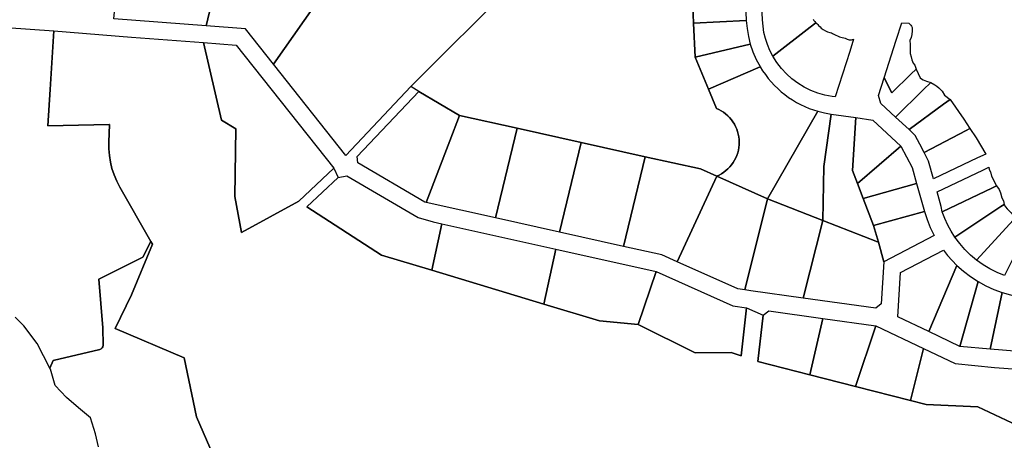
# Model space of a CAD drawing. Units: inches. Extents: x 376000 to 385973, y 5482524 to 5490456.
# Drawn here: x 382001 to 383139, y 5487338 to 5487824 of the extents above; entities that cross this region are included whole.
import ezdxf

# ---------------------------------------------------------------- set-up
doc = ezdxf.new("R2010")
doc.units = ezdxf.units.IN
doc.header["$MEASUREMENT"] = 0
doc.layers.add('HO_CAD', color=7, linetype='Continuous', true_color=0x57bd11)

msp = doc.modelspace()

# ---------------------------------------------------------------- linework, layer by layer
at = {"layer": 'HO_CAD'}
for points in [[(382142.5, 5488168.8), (382288.4, 5488157.8), (382295.6, 5488152.1), (382216, 5487817.3), (382109.3, 5487825.5)], [(382261.5, 5487813.7), (382216, 5487817.3), (382295.6, 5488152.1), (382302.6, 5488144.8), (382448.6, 5487993.4), (382293.8, 5487772.8)], [(382448.6, 5487993.4), (382564.3, 5487872.8), (382571.2, 5487865.5), (382452.6, 5487746.9), (382377.5, 5487667.2), (382293.8, 5487772.8)], [(382778.3, 5487851), (382839.2, 5487853.7), (382840.6, 5487823.3), (382779.7, 5487820.5)], [(382840.6, 5487823.3), (382841.4, 5487814.1), (382843, 5487805), (382845.2, 5487796), (382781.5, 5487780.9), (382779.7, 5487820.5)], [(382946.7, 5487805.5), (382948.3, 5487804.5), (382950, 5487804.3), (382954.8, 5487803), (382957.1, 5487801.8), (382959.6, 5487801.2), (382962.1, 5487801.1), (382964.6, 5487801.7), (382960.1, 5487787.6), (382943.4, 5487735), (382940, 5487735.5), (382931.5, 5487737.1), (382923.2, 5487739.4), (382915.2, 5487742.5), (382907.5, 5487746.4), (382900.2, 5487750.9), (382893.3, 5487756), (382886.9, 5487761.8), (382881.1, 5487768.1), (382875.9, 5487775), (382871.3, 5487782.3), (382914.5, 5487815.9), (382921, 5487820.9), (382922, 5487819.8), (382923.1, 5487818.7), (382924.2, 5487817.5), (382925.8, 5487816.3), (382927.1, 5487814.7), (382929.5, 5487813.1), (382932, 5487811.6), (382934.6, 5487810.4), (382937.3, 5487809.5), (382938.9, 5487809.1), (382940.4, 5487808.5), (382941.8, 5487807.7), (382943.2, 5487806.8)], [(383030.8, 5487761.2), (383008.9, 5487739.8), (383000.1, 5487757.1), (383013.9, 5487800.5), (383020.3, 5487820.6), (383028.3, 5487820.3), (383029.6, 5487819.3), (383030.7, 5487818.1), (383031.6, 5487816.8), (383032.3, 5487815.4), (383032.5, 5487811.3), (383032, 5487807.2), (383031.2, 5487803.6), (383029.8, 5487800.2), (383029.9, 5487795.6), (383030.1, 5487789.3), (383029.9, 5487785.2), (383031.1, 5487781.5), (383032.1, 5487777.8), (383033.4, 5487774.2), (383035.6, 5487771.6), (383036.8, 5487767.1)], [(382249.1, 5487620), (382250.4, 5487698.2), (382233.7, 5487708.1), (382213, 5487797.9), (382250.9, 5487795), (382363.6, 5487652.5), (382323.3, 5487614.5), (382257.1, 5487578.3)], [(382856.5, 5487770.1), (382856.7, 5487769.8), (382796.8, 5487744.1), (382781.5, 5487780.9), (382845.2, 5487796), (382848.2, 5487787.1), (382852, 5487778.4)], [(382865, 5487617.1), (382806.4, 5487643.3), (382809.3, 5487644.6), (382812, 5487646.2), (382814.6, 5487647.9), (382817.1, 5487649.8), (382819.4, 5487651.9), (382821.6, 5487654.1), (382823.6, 5487656.5), (382825.4, 5487659.1), (382827, 5487661.7), (382828.4, 5487664.5), (382829.6, 5487667.4), (382830.6, 5487670.3), (382831.4, 5487673.4), (382832, 5487676.4), (382832.3, 5487679.5), (382832.4, 5487682.7), (382832.3, 5487685.8), (382831.9, 5487688.9), (382831.3, 5487692), (382830.5, 5487695), (382829.5, 5487697.9), (382828.2, 5487700.8), (382826.8, 5487703.6), (382825.1, 5487706.2), (382823.3, 5487708.7), (382821.3, 5487711.1), (382819.1, 5487713.3), (382816.7, 5487715.4), (382814.2, 5487717.3), (382811.6, 5487719), (382808.9, 5487720.5), (382806, 5487721.8), (382796.8, 5487744.1), (382856.7, 5487769.8), (382859.5, 5487765.2), (382862.6, 5487760.8), (382865.9, 5487756.5), (382869.4, 5487752.4), (382873, 5487748.4), (382876.9, 5487744.7), (382880.9, 5487741.1), (382885.1, 5487737.7), (382889.5, 5487734.5), (382894, 5487731.5), (382898.6, 5487728.7), (382903.4, 5487726.2), (382908.2, 5487723.9), (382913.2, 5487721.8), (382918.3, 5487720), (382923.4, 5487718.4)], [(383013.1, 5487711.7), (382996.1, 5487727.6), (382993.5, 5487736.5), (383000.1, 5487757.1), (383008.9, 5487739.8), (383030.8, 5487761.2), (383036.8, 5487767.1), (383041.6, 5487757.1), (383043.2, 5487755.9), (383045, 5487754.8), (383047, 5487754), (383048.9, 5487753.3), (383054, 5487751.8), (383045.2, 5487743.2)], [(382469, 5487613.2), (382391.6, 5487658.6), (382390.6, 5487666.2), (382461.8, 5487741.4), (382508.9, 5487713.7), (382497.7, 5487684.3), (382470.5, 5487612.9)], [(383058.4, 5487749.2), (383060.8, 5487747.6), (383063, 5487745.7), (383065.1, 5487743.7), (383067.1, 5487741.6), (383069.8, 5487737.1), (383076.1, 5487732.1), (383068.7, 5487726.6), (383028.7, 5487697.2), (383013.1, 5487711.7), (383045.2, 5487743.2), (383054, 5487751.8)], [(383099.1, 5487698.5), (383094.7, 5487696.2), (383046.1, 5487670.8), (383041.1, 5487680.5), (383035.8, 5487690.5), (383028.7, 5487697.2), (383068.7, 5487726.6), (383076.1, 5487732.1), (383092, 5487709.2)], [(382930.3, 5487654.7), (382928.9, 5487592), (382865, 5487617.1), (382923.4, 5487718.4), (382931.1, 5487716.5), (382938.8, 5487715.1)], [(382575.6, 5487698.9), (382550.5, 5487595.1), (382470.5, 5487612.9), (382497.7, 5487684.3), (382508.9, 5487713.7)], [(382969.3, 5487634.8), (382975.8, 5487617.7), (382987.8, 5487586.2), (382993.3, 5487566.9), (382992.2, 5487567.3), (382928.9, 5487592), (382930.3, 5487654.7), (382938.8, 5487715.1), (382967.2, 5487711.1), (382963.5, 5487650.1)], [(382986.9, 5487708.3), (383019.4, 5487678), (382969.3, 5487634.8), (382963.5, 5487650.1), (382967.2, 5487711.1)], [(382649.6, 5487682.4), (382624.6, 5487578.6), (382550.5, 5487595.1), (382575.6, 5487698.9)], [(383106.2, 5487687.8), (383117.6, 5487668.9), (383107.9, 5487664.4), (383057.1, 5487640.1), (383051.3, 5487660.9), (383051, 5487661.6), (383046.1, 5487670.8), (383094.7, 5487696.2), (383099.1, 5487698.5)], [(382649.6, 5487682.4), (382723.7, 5487665.9), (382698.7, 5487562.1), (382624.6, 5487578.6)], [(383037.5, 5487634.9), (382975.8, 5487617.7), (382969.3, 5487634.8), (383019.4, 5487678), (383032.4, 5487653.3)], [(382742.8, 5487552.3), (382698.7, 5487562.1), (382723.7, 5487665.9), (382787.5, 5487651.7), (382806.4, 5487643.3), (382760.6, 5487544.3)], [(383114.1, 5487650.4), (383120.8, 5487653.6), (383121.3, 5487651.1), (383122.8, 5487648.4), (383123.9, 5487643.3), (383125.7, 5487640.5), (383126.6, 5487637.8), (383130, 5487632.3), (383125.2, 5487630), (383067.1, 5487602.2), (383066, 5487608.2), (383061.3, 5487625.2)], [(382332.4, 5487607.8), (382368.6, 5487642), (382378.6, 5487643.8), (382461.2, 5487595.4), (382478.6, 5487590.7), (382488.6, 5487588.2), (382477, 5487534.5), (382419, 5487552)], [(382865, 5487617.1), (382838.7, 5487511.9), (382830.8, 5487513), (382760.6, 5487544.3), (382806.4, 5487643.3)], [(383037.5, 5487634.9), (383046.6, 5487602.6), (382987.8, 5487586.2), (382975.8, 5487617.7)], [(383125.2, 5487630), (383130, 5487632.3), (383132.9, 5487627.9), (383134.4, 5487623.9), (383136.1, 5487618.2), (383137.8, 5487614.8), (383138.6, 5487610.6), (383134.8, 5487608.1), (383081.8, 5487572.6), (383077.4, 5487579.6), (383073.4, 5487586.8), (383070, 5487594.4), (383067.1, 5487602.2)], [(382906.4, 5487502.4), (382845.7, 5487510.9), (382838.7, 5487511.9), (382865, 5487617.1), (382928.9, 5487592)], [(383149.6, 5487592.9), (383106.9, 5487546.1), (383099.9, 5487552), (383093.3, 5487558.4), (383087.3, 5487565.3), (383081.8, 5487572.6), (383134.8, 5487608.1), (383138.6, 5487610.6), (383140.3, 5487608), (383142.3, 5487605.5), (383144.5, 5487603.2), (383146.9, 5487601.1), (383151.7, 5487595.1)], [(383057.7, 5487574.8), (382999.6, 5487544.4), (382993.3, 5487566.9), (382987.8, 5487586.2), (383046.6, 5487602.6), (383049.6, 5487593.1), (383053.3, 5487583.8)], [(383166.7, 5487583.8), (383139.2, 5487528.5), (383130.6, 5487531.9), (383122.3, 5487536), (383114.4, 5487540.8), (383106.9, 5487546.1), (383149.6, 5487592.9), (383151.7, 5487595.1), (383167.4, 5487585.3)], [(382477, 5487534.5), (382488.6, 5487588.2), (382620.3, 5487559), (382606.5, 5487495.4)], [(382992.2, 5487567.3), (382993.3, 5487566.9), (382999.6, 5487544.4), (382996.6, 5487495.8), (382990.2, 5487490.6), (382906.4, 5487502.4), (382928.9, 5487592)], [(382620.3, 5487559), (382736.5, 5487533.1), (382715.5, 5487471.8), (382671, 5487475.9), (382606.5, 5487495.4)], [(383015.9, 5487480.5), (383019, 5487531.8), (383068.5, 5487557.8), (383073.3, 5487551.6), (383078.6, 5487545.7), (383084.1, 5487540.1), (383051.6, 5487463.5)], [(383099.9, 5487527.1), (383108.5, 5487521.5), (383087.4, 5487446.5), (383051.6, 5487463.5), (383084.1, 5487540.1), (383091.8, 5487533.3)], [(382781.3, 5487439), (382715.5, 5487471.8), (382736.5, 5487533.1), (382825.2, 5487493.5), (382841, 5487491.2), (382834.8, 5487435.5), (382823, 5487439.4)], [(383122.4, 5487443.4), (383087.4, 5487446.5), (383108.5, 5487521.5), (383117.4, 5487516.6), (383126.7, 5487512.4), (383136.3, 5487508.8)], [(383156.1, 5487503.9), (383166.2, 5487502.6), (383155.8, 5487440.5), (383122.4, 5487443.4), (383136.3, 5487508.8), (383146.1, 5487506)], [(382860, 5487482.4), (382866.6, 5487487.6), (382929.1, 5487478.8), (382914.1, 5487413.5), (382854, 5487428.8)], [(382914.1, 5487413.5), (382929.1, 5487478.8), (382990.3, 5487470.2), (382966.9, 5487400.1)], [(383030.5, 5487383.9), (382966.9, 5487400.1), (382990.3, 5487470.2), (383045.4, 5487444)], [(383180.9, 5487418.1), (383201, 5487400.9), (383173.6, 5487345.6), (383108.4, 5487376.5), (383048.5, 5487379.3), (383030.5, 5487383.9), (383045.4, 5487444), (383081.9, 5487426.7), (383127.5, 5487422.2)]]:
    msp.add_lwpolyline(points, close=True, dxfattribs=at)
for points in [[(382917.8, 5487824.9), (382918.7, 5487823.4), (382919.8, 5487822.1), (382921, 5487820.9), (382914.5, 5487815.9), (382871.3, 5487782.3), (382867.9, 5487788.8), (382865.1, 5487795.6), (382862.8, 5487802.6), (382861, 5487809.7), (382859.9, 5487817), (382859.3, 5487824.3), (382854.8, 5487925.2)], [(382778.3, 5487851), (382779.7, 5487820.5), (382781.5, 5487780.9), (382796.8, 5487744.1), (382806, 5487721.8), (382808.9, 5487720.5), (382811.6, 5487719), (382814.2, 5487717.3), (382816.7, 5487715.4), (382819.1, 5487713.3), (382821.3, 5487711.1), (382823.3, 5487708.7), (382825.1, 5487706.2), (382826.8, 5487703.6), (382828.2, 5487700.8), (382829.5, 5487697.9), (382830.5, 5487695), (382831.3, 5487692), (382831.9, 5487688.9), (382832.3, 5487685.8), (382832.4, 5487682.7), (382832.3, 5487679.5), (382832, 5487676.4), (382831.4, 5487673.4), (382830.6, 5487670.3), (382829.6, 5487667.4), (382828.4, 5487664.5), (382827, 5487661.7), (382825.4, 5487659.1), (382823.6, 5487656.5), (382821.6, 5487654.1), (382819.4, 5487651.9), (382817.1, 5487649.8), (382814.6, 5487647.9), (382812, 5487646.2), (382809.3, 5487644.6), (382806.4, 5487643.3), (382787.5, 5487651.7), (382723.7, 5487665.9), (382649.6, 5487682.4), (382575.6, 5487698.9), (382508.9, 5487713.7), (382461.8, 5487741.4), (382452.6, 5487746.9), (382571.2, 5487865.5)], [(381985.3, 5487815.4), (382040.1, 5487811.3), (382035.8, 5487743.7), (382033.2, 5487701.5), (382103.9, 5487703.1), (382104.5, 5487703.1), (382104.5, 5487702.9), (382103.6, 5487682.9), (382103.6, 5487675.1), (382104.2, 5487667.4), (382105.4, 5487659.7), (382107.2, 5487652.2), (382109.6, 5487644.8), (382112.7, 5487637.6), (382116.2, 5487630.7), (382152.3, 5487567.9), (382142.9, 5487549.7), (382091.9, 5487524.1), (382096.7, 5487468), (382096.9, 5487447.8), (382096.6, 5487446.1), (382095.8, 5487444.7), (382094.6, 5487443.5), (382093, 5487442.9), (382039.4, 5487430.3), (382035.5, 5487421.1), (382020.7, 5487449.9), (382005.4, 5487470.2), (381995.2, 5487480.4)], [(382242.5, 5487279), (382204.8, 5487365), (382190.7, 5487433.1), (382110.9, 5487467.2), (382129.9, 5487506.1), (382154.1, 5487564.8), (382152.3, 5487567.9), (382116.2, 5487630.7), (382112.7, 5487637.6), (382109.6, 5487644.8), (382107.2, 5487652.2), (382105.4, 5487659.7), (382104.2, 5487667.4), (382103.6, 5487675.1), (382103.6, 5487682.9), (382104.5, 5487702.9), (382104.5, 5487703.1), (382103.9, 5487703.1), (382033.2, 5487701.5), (382035.8, 5487743.7), (382040.1, 5487811.3), (382129.9, 5487804.3), (382213, 5487797.9), (382233.7, 5487708.1), (382250.4, 5487698.2), (382249.1, 5487620), (382257.1, 5487578.3), (382323.3, 5487614.5), (382363.6, 5487652.5), (382368.6, 5487642), (382332.4, 5487607.8), (382419, 5487552), (382477, 5487534.5), (382606.5, 5487495.4), (382671, 5487475.9), (382715.5, 5487471.8), (382781.3, 5487439), (382823, 5487439.4), (382834.8, 5487435.5), (382841, 5487491.2), (382860, 5487482.4), (382854, 5487428.8), (382914.1, 5487413.5), (382966.9, 5487400.1), (383030.5, 5487383.9), (383048.5, 5487379.3), (383108.4, 5487376.5), (383173.6, 5487345.6)], [(382242.5, 5487279), (382204.8, 5487365), (382190.7, 5487433.1), (382110.9, 5487467.2), (382129.9, 5487506.1), (382154.1, 5487564.8), (382152.3, 5487567.9), (382116.2, 5487630.7), (382112.7, 5487637.6), (382109.6, 5487644.8), (382107.2, 5487652.2), (382105.4, 5487659.7), (382104.2, 5487667.4), (382103.6, 5487675.1), (382103.6, 5487682.9), (382104.5, 5487702.9), (382104.5, 5487703.1), (382103.9, 5487703.1), (382033.2, 5487701.5), (382035.8, 5487743.7), (382040.1, 5487811.3), (382129.9, 5487804.3), (382213, 5487797.9), (382233.7, 5487708.1), (382250.4, 5487698.2), (382249.1, 5487620), (382257.1, 5487578.3), (382323.3, 5487614.5), (382363.6, 5487652.5), (382368.6, 5487642), (382332.4, 5487607.8), (382419, 5487552), (382477, 5487534.5), (382606.5, 5487495.4), (382671, 5487475.9), (382715.5, 5487471.8), (382781.3, 5487439), (382823, 5487439.4), (382834.8, 5487435.5), (382841, 5487491.2), (382860, 5487482.4), (382854, 5487428.8), (382914.1, 5487413.5), (382966.9, 5487400.1), (383030.5, 5487383.9), (383048.5, 5487379.3), (383108.4, 5487376.5), (383173.6, 5487345.6)], [(382242.5, 5487279), (382204.8, 5487365), (382190.7, 5487433.1), (382110.9, 5487467.2), (382129.9, 5487506.1), (382154.1, 5487564.8), (382152.3, 5487567.9), (382116.2, 5487630.7), (382112.7, 5487637.6), (382109.6, 5487644.8), (382107.2, 5487652.2), (382105.4, 5487659.7), (382104.2, 5487667.4), (382103.6, 5487675.1), (382103.6, 5487682.9), (382104.5, 5487702.9), (382104.5, 5487703.1), (382103.9, 5487703.1), (382033.2, 5487701.5), (382035.8, 5487743.7), (382040.1, 5487811.3), (382129.9, 5487804.3), (382213, 5487797.9), (382233.7, 5487708.1), (382250.4, 5487698.2), (382249.1, 5487620), (382257.1, 5487578.3), (382323.3, 5487614.5), (382363.6, 5487652.5), (382368.6, 5487642), (382332.4, 5487607.8), (382419, 5487552), (382477, 5487534.5), (382606.5, 5487495.4), (382671, 5487475.9), (382715.5, 5487471.8), (382781.3, 5487439), (382823, 5487439.4), (382834.8, 5487435.5), (382841, 5487491.2), (382860, 5487482.4), (382854, 5487428.8), (382914.1, 5487413.5), (382966.9, 5487400.1), (383030.5, 5487383.9), (383048.5, 5487379.3), (383108.4, 5487376.5), (383173.6, 5487345.6)], [(382242.5, 5487279), (382204.8, 5487365), (382190.7, 5487433.1), (382110.9, 5487467.2), (382129.9, 5487506.1), (382154.1, 5487564.8), (382152.3, 5487567.9), (382116.2, 5487630.7), (382112.7, 5487637.6), (382109.6, 5487644.8), (382107.2, 5487652.2), (382105.4, 5487659.7), (382104.2, 5487667.4), (382103.6, 5487675.1), (382103.6, 5487682.9), (382104.5, 5487702.9), (382104.5, 5487703.1), (382103.9, 5487703.1), (382033.2, 5487701.5), (382035.8, 5487743.7), (382040.1, 5487811.3), (382129.9, 5487804.3), (382213, 5487797.9), (382233.7, 5487708.1), (382250.4, 5487698.2), (382249.1, 5487620), (382257.1, 5487578.3), (382323.3, 5487614.5), (382363.6, 5487652.5), (382368.6, 5487642), (382332.4, 5487607.8), (382419, 5487552), (382477, 5487534.5), (382606.5, 5487495.4), (382671, 5487475.9), (382715.5, 5487471.8), (382781.3, 5487439), (382823, 5487439.4), (382834.8, 5487435.5), (382841, 5487491.2), (382860, 5487482.4), (382854, 5487428.8), (382914.1, 5487413.5), (382966.9, 5487400.1), (383030.5, 5487383.9), (383048.5, 5487379.3), (383108.4, 5487376.5), (383173.6, 5487345.6)], [(382242.5, 5487279), (382204.8, 5487365), (382190.7, 5487433.1), (382110.9, 5487467.2), (382129.9, 5487506.1), (382154.1, 5487564.8), (382152.3, 5487567.9), (382116.2, 5487630.7), (382112.7, 5487637.6), (382109.6, 5487644.8), (382107.2, 5487652.2), (382105.4, 5487659.7), (382104.2, 5487667.4), (382103.6, 5487675.1), (382103.6, 5487682.9), (382104.5, 5487702.9), (382104.5, 5487703.1), (382103.9, 5487703.1), (382033.2, 5487701.5), (382035.8, 5487743.7), (382040.1, 5487811.3), (382129.9, 5487804.3), (382213, 5487797.9), (382233.7, 5487708.1), (382250.4, 5487698.2), (382249.1, 5487620), (382257.1, 5487578.3), (382323.3, 5487614.5), (382363.6, 5487652.5), (382368.6, 5487642), (382332.4, 5487607.8), (382419, 5487552), (382477, 5487534.5), (382606.5, 5487495.4), (382671, 5487475.9), (382715.5, 5487471.8), (382781.3, 5487439), (382823, 5487439.4), (382834.8, 5487435.5), (382841, 5487491.2), (382860, 5487482.4), (382854, 5487428.8), (382914.1, 5487413.5), (382966.9, 5487400.1), (383030.5, 5487383.9), (383048.5, 5487379.3), (383108.4, 5487376.5), (383173.6, 5487345.6)], [(382242.5, 5487279), (382204.8, 5487365), (382190.7, 5487433.1), (382110.9, 5487467.2), (382129.9, 5487506.1), (382154.1, 5487564.8), (382152.3, 5487567.9), (382116.2, 5487630.7), (382112.7, 5487637.6), (382109.6, 5487644.8), (382107.2, 5487652.2), (382105.4, 5487659.7), (382104.2, 5487667.4), (382103.6, 5487675.1), (382103.6, 5487682.9), (382104.5, 5487702.9), (382104.5, 5487703.1), (382103.9, 5487703.1), (382033.2, 5487701.5), (382035.8, 5487743.7), (382040.1, 5487811.3), (382129.9, 5487804.3), (382213, 5487797.9), (382233.7, 5487708.1), (382250.4, 5487698.2), (382249.1, 5487620), (382257.1, 5487578.3), (382323.3, 5487614.5), (382363.6, 5487652.5), (382368.6, 5487642), (382332.4, 5487607.8), (382419, 5487552), (382477, 5487534.5), (382606.5, 5487495.4), (382671, 5487475.9), (382715.5, 5487471.8), (382781.3, 5487439), (382823, 5487439.4), (382834.8, 5487435.5), (382841, 5487491.2), (382860, 5487482.4), (382854, 5487428.8), (382914.1, 5487413.5), (382966.9, 5487400.1), (383030.5, 5487383.9), (383048.5, 5487379.3), (383108.4, 5487376.5), (383173.6, 5487345.6)], [(382242.5, 5487279), (382204.8, 5487365), (382190.7, 5487433.1), (382110.9, 5487467.2), (382129.9, 5487506.1), (382154.1, 5487564.8), (382152.3, 5487567.9), (382116.2, 5487630.7), (382112.7, 5487637.6), (382109.6, 5487644.8), (382107.2, 5487652.2), (382105.4, 5487659.7), (382104.2, 5487667.4), (382103.6, 5487675.1), (382103.6, 5487682.9), (382104.5, 5487702.9), (382104.5, 5487703.1), (382103.9, 5487703.1), (382033.2, 5487701.5), (382035.8, 5487743.7), (382040.1, 5487811.3), (382129.9, 5487804.3), (382213, 5487797.9), (382233.7, 5487708.1), (382250.4, 5487698.2), (382249.1, 5487620), (382257.1, 5487578.3), (382323.3, 5487614.5), (382363.6, 5487652.5), (382368.6, 5487642), (382332.4, 5487607.8), (382419, 5487552), (382477, 5487534.5), (382606.5, 5487495.4), (382671, 5487475.9), (382715.5, 5487471.8), (382781.3, 5487439), (382823, 5487439.4), (382834.8, 5487435.5), (382841, 5487491.2), (382860, 5487482.4), (382854, 5487428.8), (382914.1, 5487413.5), (382966.9, 5487400.1), (383030.5, 5487383.9), (383048.5, 5487379.3), (383108.4, 5487376.5), (383173.6, 5487345.6)], [(382242.5, 5487279), (382204.8, 5487365), (382190.7, 5487433.1), (382110.9, 5487467.2), (382129.9, 5487506.1), (382154.1, 5487564.8), (382152.3, 5487567.9), (382116.2, 5487630.7), (382112.7, 5487637.6), (382109.6, 5487644.8), (382107.2, 5487652.2), (382105.4, 5487659.7), (382104.2, 5487667.4), (382103.6, 5487675.1), (382103.6, 5487682.9), (382104.5, 5487702.9), (382104.5, 5487703.1), (382103.9, 5487703.1), (382033.2, 5487701.5), (382035.8, 5487743.7), (382040.1, 5487811.3), (382129.9, 5487804.3), (382213, 5487797.9), (382233.7, 5487708.1), (382250.4, 5487698.2), (382249.1, 5487620), (382257.1, 5487578.3), (382323.3, 5487614.5), (382363.6, 5487652.5), (382368.6, 5487642), (382332.4, 5487607.8), (382419, 5487552), (382477, 5487534.5), (382606.5, 5487495.4), (382671, 5487475.9), (382715.5, 5487471.8), (382781.3, 5487439), (382823, 5487439.4), (382834.8, 5487435.5), (382841, 5487491.2), (382860, 5487482.4), (382854, 5487428.8), (382914.1, 5487413.5), (382966.9, 5487400.1), (383030.5, 5487383.9), (383048.5, 5487379.3), (383108.4, 5487376.5), (383173.6, 5487345.6)], [(382242.5, 5487279), (382204.8, 5487365), (382190.7, 5487433.1), (382110.9, 5487467.2), (382129.9, 5487506.1), (382154.1, 5487564.8), (382152.3, 5487567.9), (382116.2, 5487630.7), (382112.7, 5487637.6), (382109.6, 5487644.8), (382107.2, 5487652.2), (382105.4, 5487659.7), (382104.2, 5487667.4), (382103.6, 5487675.1), (382103.6, 5487682.9), (382104.5, 5487702.9), (382104.5, 5487703.1), (382103.9, 5487703.1), (382033.2, 5487701.5), (382035.8, 5487743.7), (382040.1, 5487811.3), (382129.9, 5487804.3), (382213, 5487797.9), (382233.7, 5487708.1), (382250.4, 5487698.2), (382249.1, 5487620), (382257.1, 5487578.3), (382323.3, 5487614.5), (382363.6, 5487652.5), (382368.6, 5487642), (382332.4, 5487607.8), (382419, 5487552), (382477, 5487534.5), (382606.5, 5487495.4), (382671, 5487475.9), (382715.5, 5487471.8), (382781.3, 5487439), (382823, 5487439.4), (382834.8, 5487435.5), (382841, 5487491.2), (382860, 5487482.4), (382854, 5487428.8), (382914.1, 5487413.5), (382966.9, 5487400.1), (383030.5, 5487383.9), (383048.5, 5487379.3), (383108.4, 5487376.5), (383173.6, 5487345.6)], [(382242.5, 5487279), (382204.8, 5487365), (382190.7, 5487433.1), (382110.9, 5487467.2), (382129.9, 5487506.1), (382154.1, 5487564.8), (382152.3, 5487567.9), (382116.2, 5487630.7), (382112.7, 5487637.6), (382109.6, 5487644.8), (382107.2, 5487652.2), (382105.4, 5487659.7), (382104.2, 5487667.4), (382103.6, 5487675.1), (382103.6, 5487682.9), (382104.5, 5487702.9), (382104.5, 5487703.1), (382103.9, 5487703.1), (382033.2, 5487701.5), (382035.8, 5487743.7), (382040.1, 5487811.3), (382129.9, 5487804.3), (382213, 5487797.9), (382233.7, 5487708.1), (382250.4, 5487698.2), (382249.1, 5487620), (382257.1, 5487578.3), (382323.3, 5487614.5), (382363.6, 5487652.5), (382368.6, 5487642), (382332.4, 5487607.8), (382419, 5487552), (382477, 5487534.5), (382606.5, 5487495.4), (382671, 5487475.9), (382715.5, 5487471.8), (382781.3, 5487439), (382823, 5487439.4), (382834.8, 5487435.5), (382841, 5487491.2), (382860, 5487482.4), (382854, 5487428.8), (382914.1, 5487413.5), (382966.9, 5487400.1), (383030.5, 5487383.9), (383048.5, 5487379.3), (383108.4, 5487376.5), (383173.6, 5487345.6)], [(382242.5, 5487279), (382204.8, 5487365), (382190.7, 5487433.1), (382110.9, 5487467.2), (382129.9, 5487506.1), (382154.1, 5487564.8), (382152.3, 5487567.9), (382116.2, 5487630.7), (382112.7, 5487637.6), (382109.6, 5487644.8), (382107.2, 5487652.2), (382105.4, 5487659.7), (382104.2, 5487667.4), (382103.6, 5487675.1), (382103.6, 5487682.9), (382104.5, 5487702.9), (382104.5, 5487703.1), (382103.9, 5487703.1), (382033.2, 5487701.5), (382035.8, 5487743.7), (382040.1, 5487811.3), (382129.9, 5487804.3), (382213, 5487797.9), (382233.7, 5487708.1), (382250.4, 5487698.2), (382249.1, 5487620), (382257.1, 5487578.3), (382323.3, 5487614.5), (382363.6, 5487652.5), (382368.6, 5487642), (382332.4, 5487607.8), (382419, 5487552), (382477, 5487534.5), (382606.5, 5487495.4), (382671, 5487475.9), (382715.5, 5487471.8), (382781.3, 5487439), (382823, 5487439.4), (382834.8, 5487435.5), (382841, 5487491.2), (382860, 5487482.4), (382854, 5487428.8), (382914.1, 5487413.5), (382966.9, 5487400.1), (383030.5, 5487383.9), (383048.5, 5487379.3), (383108.4, 5487376.5), (383173.6, 5487345.6)], [(382242.5, 5487279), (382204.8, 5487365), (382190.7, 5487433.1), (382110.9, 5487467.2), (382129.9, 5487506.1), (382154.1, 5487564.8), (382152.3, 5487567.9), (382116.2, 5487630.7), (382112.7, 5487637.6), (382109.6, 5487644.8), (382107.2, 5487652.2), (382105.4, 5487659.7), (382104.2, 5487667.4), (382103.6, 5487675.1), (382103.6, 5487682.9), (382104.5, 5487702.9), (382104.5, 5487703.1), (382103.9, 5487703.1), (382033.2, 5487701.5), (382035.8, 5487743.7), (382040.1, 5487811.3), (382129.9, 5487804.3), (382213, 5487797.9), (382233.7, 5487708.1), (382250.4, 5487698.2), (382249.1, 5487620), (382257.1, 5487578.3), (382323.3, 5487614.5), (382363.6, 5487652.5), (382368.6, 5487642), (382332.4, 5487607.8), (382419, 5487552), (382477, 5487534.5), (382606.5, 5487495.4), (382671, 5487475.9), (382715.5, 5487471.8), (382781.3, 5487439), (382823, 5487439.4), (382834.8, 5487435.5), (382841, 5487491.2), (382860, 5487482.4), (382854, 5487428.8), (382914.1, 5487413.5), (382966.9, 5487400.1), (383030.5, 5487383.9), (383048.5, 5487379.3), (383108.4, 5487376.5), (383173.6, 5487345.6)], [(382242.5, 5487279), (382204.8, 5487365), (382190.7, 5487433.1), (382110.9, 5487467.2), (382129.9, 5487506.1), (382154.1, 5487564.8), (382152.3, 5487567.9), (382116.2, 5487630.7), (382112.7, 5487637.6), (382109.6, 5487644.8), (382107.2, 5487652.2), (382105.4, 5487659.7), (382104.2, 5487667.4), (382103.6, 5487675.1), (382103.6, 5487682.9), (382104.5, 5487702.9), (382104.5, 5487703.1), (382103.9, 5487703.1), (382033.2, 5487701.5), (382035.8, 5487743.7), (382040.1, 5487811.3), (382129.9, 5487804.3), (382213, 5487797.9), (382233.7, 5487708.1), (382250.4, 5487698.2), (382249.1, 5487620), (382257.1, 5487578.3), (382323.3, 5487614.5), (382363.6, 5487652.5), (382368.6, 5487642), (382332.4, 5487607.8), (382419, 5487552), (382477, 5487534.5), (382606.5, 5487495.4), (382671, 5487475.9), (382715.5, 5487471.8), (382781.3, 5487439), (382823, 5487439.4), (382834.8, 5487435.5), (382841, 5487491.2), (382860, 5487482.4), (382854, 5487428.8), (382914.1, 5487413.5), (382966.9, 5487400.1), (383030.5, 5487383.9), (383048.5, 5487379.3), (383108.4, 5487376.5), (383173.6, 5487345.6)], [(382242.5, 5487279), (382204.8, 5487365), (382190.7, 5487433.1), (382110.9, 5487467.2), (382129.9, 5487506.1), (382154.1, 5487564.8), (382152.3, 5487567.9), (382116.2, 5487630.7), (382112.7, 5487637.6), (382109.6, 5487644.8), (382107.2, 5487652.2), (382105.4, 5487659.7), (382104.2, 5487667.4), (382103.6, 5487675.1), (382103.6, 5487682.9), (382104.5, 5487702.9), (382104.5, 5487703.1), (382103.9, 5487703.1), (382033.2, 5487701.5), (382035.8, 5487743.7), (382040.1, 5487811.3), (382129.9, 5487804.3), (382213, 5487797.9), (382233.7, 5487708.1), (382250.4, 5487698.2), (382249.1, 5487620), (382257.1, 5487578.3), (382323.3, 5487614.5), (382363.6, 5487652.5), (382368.6, 5487642), (382332.4, 5487607.8), (382419, 5487552), (382477, 5487534.5), (382606.5, 5487495.4), (382671, 5487475.9), (382715.5, 5487471.8), (382781.3, 5487439), (382823, 5487439.4), (382834.8, 5487435.5), (382841, 5487491.2), (382860, 5487482.4), (382854, 5487428.8), (382914.1, 5487413.5), (382966.9, 5487400.1), (383030.5, 5487383.9), (383048.5, 5487379.3), (383108.4, 5487376.5), (383173.6, 5487345.6)], [(382242.5, 5487279), (382204.8, 5487365), (382190.7, 5487433.1), (382110.9, 5487467.2), (382129.9, 5487506.1), (382154.1, 5487564.8), (382152.3, 5487567.9), (382116.2, 5487630.7), (382112.7, 5487637.6), (382109.6, 5487644.8), (382107.2, 5487652.2), (382105.4, 5487659.7), (382104.2, 5487667.4), (382103.6, 5487675.1), (382103.6, 5487682.9), (382104.5, 5487702.9), (382104.5, 5487703.1), (382103.9, 5487703.1), (382033.2, 5487701.5), (382035.8, 5487743.7), (382040.1, 5487811.3), (382129.9, 5487804.3), (382213, 5487797.9), (382233.7, 5487708.1), (382250.4, 5487698.2), (382249.1, 5487620), (382257.1, 5487578.3), (382323.3, 5487614.5), (382363.6, 5487652.5), (382368.6, 5487642), (382332.4, 5487607.8), (382419, 5487552), (382477, 5487534.5), (382606.5, 5487495.4), (382671, 5487475.9), (382715.5, 5487471.8), (382781.3, 5487439), (382823, 5487439.4), (382834.8, 5487435.5), (382841, 5487491.2), (382860, 5487482.4), (382854, 5487428.8), (382914.1, 5487413.5), (382966.9, 5487400.1), (383030.5, 5487383.9), (383048.5, 5487379.3), (383108.4, 5487376.5), (383173.6, 5487345.6)], [(382242.5, 5487279), (382204.8, 5487365), (382190.7, 5487433.1), (382110.9, 5487467.2), (382129.9, 5487506.1), (382154.1, 5487564.8), (382152.3, 5487567.9), (382116.2, 5487630.7), (382112.7, 5487637.6), (382109.6, 5487644.8), (382107.2, 5487652.2), (382105.4, 5487659.7), (382104.2, 5487667.4), (382103.6, 5487675.1), (382103.6, 5487682.9), (382104.5, 5487702.9), (382104.5, 5487703.1), (382103.9, 5487703.1), (382033.2, 5487701.5), (382035.8, 5487743.7), (382040.1, 5487811.3), (382129.9, 5487804.3), (382213, 5487797.9), (382233.7, 5487708.1), (382250.4, 5487698.2), (382249.1, 5487620), (382257.1, 5487578.3), (382323.3, 5487614.5), (382363.6, 5487652.5), (382368.6, 5487642), (382332.4, 5487607.8), (382419, 5487552), (382477, 5487534.5), (382606.5, 5487495.4), (382671, 5487475.9), (382715.5, 5487471.8), (382781.3, 5487439), (382823, 5487439.4), (382834.8, 5487435.5), (382841, 5487491.2), (382860, 5487482.4), (382854, 5487428.8), (382914.1, 5487413.5), (382966.9, 5487400.1), (383030.5, 5487383.9), (383048.5, 5487379.3), (383108.4, 5487376.5), (383173.6, 5487345.6)], [(382242.5, 5487279), (382204.8, 5487365), (382190.7, 5487433.1), (382110.9, 5487467.2), (382129.9, 5487506.1), (382154.1, 5487564.8), (382152.3, 5487567.9), (382116.2, 5487630.7), (382112.7, 5487637.6), (382109.6, 5487644.8), (382107.2, 5487652.2), (382105.4, 5487659.7), (382104.2, 5487667.4), (382103.6, 5487675.1), (382103.6, 5487682.9), (382104.5, 5487702.9), (382104.5, 5487703.1), (382103.9, 5487703.1), (382033.2, 5487701.5), (382035.8, 5487743.7), (382040.1, 5487811.3), (382129.9, 5487804.3), (382213, 5487797.9), (382233.7, 5487708.1), (382250.4, 5487698.2), (382249.1, 5487620), (382257.1, 5487578.3), (382323.3, 5487614.5), (382363.6, 5487652.5), (382368.6, 5487642), (382332.4, 5487607.8), (382419, 5487552), (382477, 5487534.5), (382606.5, 5487495.4), (382671, 5487475.9), (382715.5, 5487471.8), (382781.3, 5487439), (382823, 5487439.4), (382834.8, 5487435.5), (382841, 5487491.2), (382860, 5487482.4), (382854, 5487428.8), (382914.1, 5487413.5), (382966.9, 5487400.1), (383030.5, 5487383.9), (383048.5, 5487379.3), (383108.4, 5487376.5), (383173.6, 5487345.6)], [(382242.5, 5487279), (382204.8, 5487365), (382190.7, 5487433.1), (382110.9, 5487467.2), (382129.9, 5487506.1), (382154.1, 5487564.8), (382152.3, 5487567.9), (382116.2, 5487630.7), (382112.7, 5487637.6), (382109.6, 5487644.8), (382107.2, 5487652.2), (382105.4, 5487659.7), (382104.2, 5487667.4), (382103.6, 5487675.1), (382103.6, 5487682.9), (382104.5, 5487702.9), (382104.5, 5487703.1), (382103.9, 5487703.1), (382033.2, 5487701.5), (382035.8, 5487743.7), (382040.1, 5487811.3), (382129.9, 5487804.3), (382213, 5487797.9), (382233.7, 5487708.1), (382250.4, 5487698.2), (382249.1, 5487620), (382257.1, 5487578.3), (382323.3, 5487614.5), (382363.6, 5487652.5), (382368.6, 5487642), (382332.4, 5487607.8), (382419, 5487552), (382477, 5487534.5), (382606.5, 5487495.4), (382671, 5487475.9), (382715.5, 5487471.8), (382781.3, 5487439), (382823, 5487439.4), (382834.8, 5487435.5), (382841, 5487491.2), (382860, 5487482.4), (382854, 5487428.8), (382914.1, 5487413.5), (382966.9, 5487400.1), (383030.5, 5487383.9), (383048.5, 5487379.3), (383108.4, 5487376.5), (383173.6, 5487345.6)], [(382242.5, 5487279), (382204.8, 5487365), (382190.7, 5487433.1), (382110.9, 5487467.2), (382129.9, 5487506.1), (382154.1, 5487564.8), (382152.3, 5487567.9), (382116.2, 5487630.7), (382112.7, 5487637.6), (382109.6, 5487644.8), (382107.2, 5487652.2), (382105.4, 5487659.7), (382104.2, 5487667.4), (382103.6, 5487675.1), (382103.6, 5487682.9), (382104.5, 5487702.9), (382104.5, 5487703.1), (382103.9, 5487703.1), (382033.2, 5487701.5), (382035.8, 5487743.7), (382040.1, 5487811.3), (382129.9, 5487804.3), (382213, 5487797.9), (382233.7, 5487708.1), (382250.4, 5487698.2), (382249.1, 5487620), (382257.1, 5487578.3), (382323.3, 5487614.5), (382363.6, 5487652.5), (382368.6, 5487642), (382332.4, 5487607.8), (382419, 5487552), (382477, 5487534.5), (382606.5, 5487495.4), (382671, 5487475.9), (382715.5, 5487471.8), (382781.3, 5487439), (382823, 5487439.4), (382834.8, 5487435.5), (382841, 5487491.2), (382860, 5487482.4), (382854, 5487428.8), (382914.1, 5487413.5), (382966.9, 5487400.1), (383030.5, 5487383.9), (383048.5, 5487379.3), (383108.4, 5487376.5), (383173.6, 5487345.6)], [(382242.5, 5487279), (382204.8, 5487365), (382190.7, 5487433.1), (382110.9, 5487467.2), (382129.9, 5487506.1), (382154.1, 5487564.8), (382152.3, 5487567.9), (382116.2, 5487630.7), (382112.7, 5487637.6), (382109.6, 5487644.8), (382107.2, 5487652.2), (382105.4, 5487659.7), (382104.2, 5487667.4), (382103.6, 5487675.1), (382103.6, 5487682.9), (382104.5, 5487702.9), (382104.5, 5487703.1), (382103.9, 5487703.1), (382033.2, 5487701.5), (382035.8, 5487743.7), (382040.1, 5487811.3), (382129.9, 5487804.3), (382213, 5487797.9), (382233.7, 5487708.1), (382250.4, 5487698.2), (382249.1, 5487620), (382257.1, 5487578.3), (382323.3, 5487614.5), (382363.6, 5487652.5), (382368.6, 5487642), (382332.4, 5487607.8), (382419, 5487552), (382477, 5487534.5), (382606.5, 5487495.4), (382671, 5487475.9), (382715.5, 5487471.8), (382781.3, 5487439), (382823, 5487439.4), (382834.8, 5487435.5), (382841, 5487491.2), (382860, 5487482.4), (382854, 5487428.8), (382914.1, 5487413.5), (382966.9, 5487400.1), (383030.5, 5487383.9), (383048.5, 5487379.3), (383108.4, 5487376.5), (383173.6, 5487345.6)], [(382242.5, 5487279), (382204.8, 5487365), (382190.7, 5487433.1), (382110.9, 5487467.2), (382129.9, 5487506.1), (382154.1, 5487564.8), (382152.3, 5487567.9), (382116.2, 5487630.7), (382112.7, 5487637.6), (382109.6, 5487644.8), (382107.2, 5487652.2), (382105.4, 5487659.7), (382104.2, 5487667.4), (382103.6, 5487675.1), (382103.6, 5487682.9), (382104.5, 5487702.9), (382104.5, 5487703.1), (382103.9, 5487703.1), (382033.2, 5487701.5), (382035.8, 5487743.7), (382040.1, 5487811.3), (382129.9, 5487804.3), (382213, 5487797.9), (382233.7, 5487708.1), (382250.4, 5487698.2), (382249.1, 5487620), (382257.1, 5487578.3), (382323.3, 5487614.5), (382363.6, 5487652.5), (382368.6, 5487642), (382332.4, 5487607.8), (382419, 5487552), (382477, 5487534.5), (382606.5, 5487495.4), (382671, 5487475.9), (382715.5, 5487471.8), (382781.3, 5487439), (382823, 5487439.4), (382834.8, 5487435.5), (382841, 5487491.2), (382860, 5487482.4), (382854, 5487428.8), (382914.1, 5487413.5), (382966.9, 5487400.1), (383030.5, 5487383.9), (383048.5, 5487379.3), (383108.4, 5487376.5), (383173.6, 5487345.6)], [(382242.5, 5487279), (382204.8, 5487365), (382190.7, 5487433.1), (382110.9, 5487467.2), (382129.9, 5487506.1), (382154.1, 5487564.8), (382152.3, 5487567.9), (382116.2, 5487630.7), (382112.7, 5487637.6), (382109.6, 5487644.8), (382107.2, 5487652.2), (382105.4, 5487659.7), (382104.2, 5487667.4), (382103.6, 5487675.1), (382103.6, 5487682.9), (382104.5, 5487702.9), (382104.5, 5487703.1), (382103.9, 5487703.1), (382033.2, 5487701.5), (382035.8, 5487743.7), (382040.1, 5487811.3), (382129.9, 5487804.3), (382213, 5487797.9), (382233.7, 5487708.1), (382250.4, 5487698.2), (382249.1, 5487620), (382257.1, 5487578.3), (382323.3, 5487614.5), (382363.6, 5487652.5), (382368.6, 5487642), (382332.4, 5487607.8), (382419, 5487552), (382477, 5487534.5), (382606.5, 5487495.4), (382671, 5487475.9), (382715.5, 5487471.8), (382781.3, 5487439), (382823, 5487439.4), (382834.8, 5487435.5), (382841, 5487491.2), (382860, 5487482.4), (382854, 5487428.8), (382914.1, 5487413.5), (382966.9, 5487400.1), (383030.5, 5487383.9), (383048.5, 5487379.3), (383108.4, 5487376.5), (383173.6, 5487345.6)], [(382242.5, 5487279), (382204.8, 5487365), (382190.7, 5487433.1), (382110.9, 5487467.2), (382129.9, 5487506.1), (382154.1, 5487564.8), (382152.3, 5487567.9), (382116.2, 5487630.7), (382112.7, 5487637.6), (382109.6, 5487644.8), (382107.2, 5487652.2), (382105.4, 5487659.7), (382104.2, 5487667.4), (382103.6, 5487675.1), (382103.6, 5487682.9), (382104.5, 5487702.9), (382104.5, 5487703.1), (382103.9, 5487703.1), (382033.2, 5487701.5), (382035.8, 5487743.7), (382040.1, 5487811.3), (382129.9, 5487804.3), (382213, 5487797.9), (382233.7, 5487708.1), (382250.4, 5487698.2), (382249.1, 5487620), (382257.1, 5487578.3), (382323.3, 5487614.5), (382363.6, 5487652.5), (382368.6, 5487642), (382332.4, 5487607.8), (382419, 5487552), (382477, 5487534.5), (382606.5, 5487495.4), (382671, 5487475.9), (382715.5, 5487471.8), (382781.3, 5487439), (382823, 5487439.4), (382834.8, 5487435.5), (382841, 5487491.2), (382860, 5487482.4), (382854, 5487428.8), (382914.1, 5487413.5), (382966.9, 5487400.1), (383030.5, 5487383.9), (383048.5, 5487379.3), (383108.4, 5487376.5), (383173.6, 5487345.6)], [(382242.5, 5487279), (382204.8, 5487365), (382190.7, 5487433.1), (382110.9, 5487467.2), (382129.9, 5487506.1), (382154.1, 5487564.8), (382152.3, 5487567.9), (382116.2, 5487630.7), (382112.7, 5487637.6), (382109.6, 5487644.8), (382107.2, 5487652.2), (382105.4, 5487659.7), (382104.2, 5487667.4), (382103.6, 5487675.1), (382103.6, 5487682.9), (382104.5, 5487702.9), (382104.5, 5487703.1), (382103.9, 5487703.1), (382033.2, 5487701.5), (382035.8, 5487743.7), (382040.1, 5487811.3), (382129.9, 5487804.3), (382213, 5487797.9), (382233.7, 5487708.1), (382250.4, 5487698.2), (382249.1, 5487620), (382257.1, 5487578.3), (382323.3, 5487614.5), (382363.6, 5487652.5), (382368.6, 5487642), (382332.4, 5487607.8), (382419, 5487552), (382477, 5487534.5), (382606.5, 5487495.4), (382671, 5487475.9), (382715.5, 5487471.8), (382781.3, 5487439), (382823, 5487439.4), (382834.8, 5487435.5), (382841, 5487491.2), (382860, 5487482.4), (382854, 5487428.8), (382914.1, 5487413.5), (382966.9, 5487400.1), (383030.5, 5487383.9), (383048.5, 5487379.3), (383108.4, 5487376.5), (383173.6, 5487345.6)], [(382242.5, 5487279), (382204.8, 5487365), (382190.7, 5487433.1), (382110.9, 5487467.2), (382129.9, 5487506.1), (382154.1, 5487564.8), (382152.3, 5487567.9), (382116.2, 5487630.7), (382112.7, 5487637.6), (382109.6, 5487644.8), (382107.2, 5487652.2), (382105.4, 5487659.7), (382104.2, 5487667.4), (382103.6, 5487675.1), (382103.6, 5487682.9), (382104.5, 5487702.9), (382104.5, 5487703.1), (382103.9, 5487703.1), (382033.2, 5487701.5), (382035.8, 5487743.7), (382040.1, 5487811.3), (382129.9, 5487804.3), (382213, 5487797.9), (382233.7, 5487708.1), (382250.4, 5487698.2), (382249.1, 5487620), (382257.1, 5487578.3), (382323.3, 5487614.5), (382363.6, 5487652.5), (382368.6, 5487642), (382332.4, 5487607.8), (382419, 5487552), (382477, 5487534.5), (382606.5, 5487495.4), (382671, 5487475.9), (382715.5, 5487471.8), (382781.3, 5487439), (382823, 5487439.4), (382834.8, 5487435.5), (382841, 5487491.2), (382860, 5487482.4), (382854, 5487428.8), (382914.1, 5487413.5), (382966.9, 5487400.1), (383030.5, 5487383.9), (383048.5, 5487379.3), (383108.4, 5487376.5), (383173.6, 5487345.6)], [(382242.5, 5487279), (382204.8, 5487365), (382190.7, 5487433.1), (382110.9, 5487467.2), (382129.9, 5487506.1), (382154.1, 5487564.8), (382152.3, 5487567.9), (382116.2, 5487630.7), (382112.7, 5487637.6), (382109.6, 5487644.8), (382107.2, 5487652.2), (382105.4, 5487659.7), (382104.2, 5487667.4), (382103.6, 5487675.1), (382103.6, 5487682.9), (382104.5, 5487702.9), (382104.5, 5487703.1), (382103.9, 5487703.1), (382033.2, 5487701.5), (382035.8, 5487743.7), (382040.1, 5487811.3), (382129.9, 5487804.3), (382213, 5487797.9), (382233.7, 5487708.1), (382250.4, 5487698.2), (382249.1, 5487620), (382257.1, 5487578.3), (382323.3, 5487614.5), (382363.6, 5487652.5), (382368.6, 5487642), (382332.4, 5487607.8), (382419, 5487552), (382477, 5487534.5), (382606.5, 5487495.4), (382671, 5487475.9), (382715.5, 5487471.8), (382781.3, 5487439), (382823, 5487439.4), (382834.8, 5487435.5), (382841, 5487491.2), (382860, 5487482.4), (382854, 5487428.8), (382914.1, 5487413.5), (382966.9, 5487400.1), (383030.5, 5487383.9), (383048.5, 5487379.3), (383108.4, 5487376.5), (383173.6, 5487345.6)], [(382242.5, 5487279), (382204.8, 5487365), (382190.7, 5487433.1), (382110.9, 5487467.2), (382129.9, 5487506.1), (382154.1, 5487564.8), (382152.3, 5487567.9), (382116.2, 5487630.7), (382112.7, 5487637.6), (382109.6, 5487644.8), (382107.2, 5487652.2), (382105.4, 5487659.7), (382104.2, 5487667.4), (382103.6, 5487675.1), (382103.6, 5487682.9), (382104.5, 5487702.9), (382104.5, 5487703.1), (382103.9, 5487703.1), (382033.2, 5487701.5), (382035.8, 5487743.7), (382040.1, 5487811.3), (382129.9, 5487804.3), (382213, 5487797.9), (382233.7, 5487708.1), (382250.4, 5487698.2), (382249.1, 5487620), (382257.1, 5487578.3), (382323.3, 5487614.5), (382363.6, 5487652.5), (382368.6, 5487642), (382332.4, 5487607.8), (382419, 5487552), (382477, 5487534.5), (382606.5, 5487495.4), (382671, 5487475.9), (382715.5, 5487471.8), (382781.3, 5487439), (382823, 5487439.4), (382834.8, 5487435.5), (382841, 5487491.2), (382860, 5487482.4), (382854, 5487428.8), (382914.1, 5487413.5), (382966.9, 5487400.1), (383030.5, 5487383.9), (383048.5, 5487379.3), (383108.4, 5487376.5), (383173.6, 5487345.6)], [(382242.5, 5487279), (382204.8, 5487365), (382190.7, 5487433.1), (382110.9, 5487467.2), (382129.9, 5487506.1), (382154.1, 5487564.8), (382152.3, 5487567.9), (382116.2, 5487630.7), (382112.7, 5487637.6), (382109.6, 5487644.8), (382107.2, 5487652.2), (382105.4, 5487659.7), (382104.2, 5487667.4), (382103.6, 5487675.1), (382103.6, 5487682.9), (382104.5, 5487702.9), (382104.5, 5487703.1), (382103.9, 5487703.1), (382033.2, 5487701.5), (382035.8, 5487743.7), (382040.1, 5487811.3), (382129.9, 5487804.3), (382213, 5487797.9), (382233.7, 5487708.1), (382250.4, 5487698.2), (382249.1, 5487620), (382257.1, 5487578.3), (382323.3, 5487614.5), (382363.6, 5487652.5), (382368.6, 5487642), (382332.4, 5487607.8), (382419, 5487552), (382477, 5487534.5), (382606.5, 5487495.4), (382671, 5487475.9), (382715.5, 5487471.8), (382781.3, 5487439), (382823, 5487439.4), (382834.8, 5487435.5), (382841, 5487491.2), (382860, 5487482.4), (382854, 5487428.8), (382914.1, 5487413.5), (382966.9, 5487400.1), (383030.5, 5487383.9), (383048.5, 5487379.3), (383108.4, 5487376.5), (383173.6, 5487345.6)], [(382242.5, 5487279), (382204.8, 5487365), (382190.7, 5487433.1), (382110.9, 5487467.2), (382129.9, 5487506.1), (382154.1, 5487564.8), (382152.3, 5487567.9), (382116.2, 5487630.7), (382112.7, 5487637.6), (382109.6, 5487644.8), (382107.2, 5487652.2), (382105.4, 5487659.7), (382104.2, 5487667.4), (382103.6, 5487675.1), (382103.6, 5487682.9), (382104.5, 5487702.9), (382104.5, 5487703.1), (382103.9, 5487703.1), (382033.2, 5487701.5), (382035.8, 5487743.7), (382040.1, 5487811.3), (382129.9, 5487804.3), (382213, 5487797.9), (382233.7, 5487708.1), (382250.4, 5487698.2), (382249.1, 5487620), (382257.1, 5487578.3), (382323.3, 5487614.5), (382363.6, 5487652.5), (382368.6, 5487642), (382332.4, 5487607.8), (382419, 5487552), (382477, 5487534.5), (382606.5, 5487495.4), (382671, 5487475.9), (382715.5, 5487471.8), (382781.3, 5487439), (382823, 5487439.4), (382834.8, 5487435.5), (382841, 5487491.2), (382860, 5487482.4), (382854, 5487428.8), (382914.1, 5487413.5), (382966.9, 5487400.1), (383030.5, 5487383.9), (383048.5, 5487379.3), (383108.4, 5487376.5), (383173.6, 5487345.6)], [(382242.5, 5487279), (382204.8, 5487365), (382190.7, 5487433.1), (382110.9, 5487467.2), (382129.9, 5487506.1), (382154.1, 5487564.8), (382152.3, 5487567.9), (382116.2, 5487630.7), (382112.7, 5487637.6), (382109.6, 5487644.8), (382107.2, 5487652.2), (382105.4, 5487659.7), (382104.2, 5487667.4), (382103.6, 5487675.1), (382103.6, 5487682.9), (382104.5, 5487702.9), (382104.5, 5487703.1), (382103.9, 5487703.1), (382033.2, 5487701.5), (382035.8, 5487743.7), (382040.1, 5487811.3), (382129.9, 5487804.3), (382213, 5487797.9), (382233.7, 5487708.1), (382250.4, 5487698.2), (382249.1, 5487620), (382257.1, 5487578.3), (382323.3, 5487614.5), (382363.6, 5487652.5), (382368.6, 5487642), (382332.4, 5487607.8), (382419, 5487552), (382477, 5487534.5), (382606.5, 5487495.4), (382671, 5487475.9), (382715.5, 5487471.8), (382781.3, 5487439), (382823, 5487439.4), (382834.8, 5487435.5), (382841, 5487491.2), (382860, 5487482.4), (382854, 5487428.8), (382914.1, 5487413.5), (382966.9, 5487400.1), (383030.5, 5487383.9), (383048.5, 5487379.3), (383108.4, 5487376.5), (383173.6, 5487345.6)], [(382242.5, 5487279), (382204.8, 5487365), (382190.7, 5487433.1), (382110.9, 5487467.2), (382129.9, 5487506.1), (382154.1, 5487564.8), (382152.3, 5487567.9), (382116.2, 5487630.7), (382112.7, 5487637.6), (382109.6, 5487644.8), (382107.2, 5487652.2), (382105.4, 5487659.7), (382104.2, 5487667.4), (382103.6, 5487675.1), (382103.6, 5487682.9), (382104.5, 5487702.9), (382104.5, 5487703.1), (382103.9, 5487703.1), (382033.2, 5487701.5), (382035.8, 5487743.7), (382040.1, 5487811.3), (382129.9, 5487804.3), (382213, 5487797.9), (382233.7, 5487708.1), (382250.4, 5487698.2), (382249.1, 5487620), (382257.1, 5487578.3), (382323.3, 5487614.5), (382363.6, 5487652.5), (382368.6, 5487642), (382332.4, 5487607.8), (382419, 5487552), (382477, 5487534.5), (382606.5, 5487495.4), (382671, 5487475.9), (382715.5, 5487471.8), (382781.3, 5487439), (382823, 5487439.4), (382834.8, 5487435.5), (382841, 5487491.2), (382860, 5487482.4), (382854, 5487428.8), (382914.1, 5487413.5), (382966.9, 5487400.1), (383030.5, 5487383.9), (383048.5, 5487379.3), (383108.4, 5487376.5), (383173.6, 5487345.6)], [(382242.5, 5487279), (382204.8, 5487365), (382190.7, 5487433.1), (382110.9, 5487467.2), (382129.9, 5487506.1), (382154.1, 5487564.8), (382152.3, 5487567.9), (382116.2, 5487630.7), (382112.7, 5487637.6), (382109.6, 5487644.8), (382107.2, 5487652.2), (382105.4, 5487659.7), (382104.2, 5487667.4), (382103.6, 5487675.1), (382103.6, 5487682.9), (382104.5, 5487702.9), (382104.5, 5487703.1), (382103.9, 5487703.1), (382033.2, 5487701.5), (382035.8, 5487743.7), (382040.1, 5487811.3), (382129.9, 5487804.3), (382213, 5487797.9), (382233.7, 5487708.1), (382250.4, 5487698.2), (382249.1, 5487620), (382257.1, 5487578.3), (382323.3, 5487614.5), (382363.6, 5487652.5), (382368.6, 5487642), (382332.4, 5487607.8), (382419, 5487552), (382477, 5487534.5), (382606.5, 5487495.4), (382671, 5487475.9), (382715.5, 5487471.8), (382781.3, 5487439), (382823, 5487439.4), (382834.8, 5487435.5), (382841, 5487491.2), (382860, 5487482.4), (382854, 5487428.8), (382914.1, 5487413.5), (382966.9, 5487400.1), (383030.5, 5487383.9), (383048.5, 5487379.3), (383108.4, 5487376.5), (383173.6, 5487345.6)], [(382242.5, 5487279), (382204.8, 5487365), (382190.7, 5487433.1), (382110.9, 5487467.2), (382129.9, 5487506.1), (382154.1, 5487564.8), (382152.3, 5487567.9), (382116.2, 5487630.7), (382112.7, 5487637.6), (382109.6, 5487644.8), (382107.2, 5487652.2), (382105.4, 5487659.7), (382104.2, 5487667.4), (382103.6, 5487675.1), (382103.6, 5487682.9), (382104.5, 5487702.9), (382104.5, 5487703.1), (382103.9, 5487703.1), (382033.2, 5487701.5), (382035.8, 5487743.7), (382040.1, 5487811.3), (382129.9, 5487804.3), (382213, 5487797.9), (382233.7, 5487708.1), (382250.4, 5487698.2), (382249.1, 5487620), (382257.1, 5487578.3), (382323.3, 5487614.5), (382363.6, 5487652.5), (382368.6, 5487642), (382332.4, 5487607.8), (382419, 5487552), (382477, 5487534.5), (382606.5, 5487495.4), (382671, 5487475.9), (382715.5, 5487471.8), (382781.3, 5487439), (382823, 5487439.4), (382834.8, 5487435.5), (382841, 5487491.2), (382860, 5487482.4), (382854, 5487428.8), (382914.1, 5487413.5), (382966.9, 5487400.1), (383030.5, 5487383.9), (383048.5, 5487379.3), (383108.4, 5487376.5), (383173.6, 5487345.6)], [(382242.5, 5487279), (382204.8, 5487365), (382190.7, 5487433.1), (382110.9, 5487467.2), (382129.9, 5487506.1), (382154.1, 5487564.8), (382152.3, 5487567.9), (382116.2, 5487630.7), (382112.7, 5487637.6), (382109.6, 5487644.8), (382107.2, 5487652.2), (382105.4, 5487659.7), (382104.2, 5487667.4), (382103.6, 5487675.1), (382103.6, 5487682.9), (382104.5, 5487702.9), (382104.5, 5487703.1), (382103.9, 5487703.1), (382033.2, 5487701.5), (382035.8, 5487743.7), (382040.1, 5487811.3), (382129.9, 5487804.3), (382213, 5487797.9), (382233.7, 5487708.1), (382250.4, 5487698.2), (382249.1, 5487620), (382257.1, 5487578.3), (382323.3, 5487614.5), (382363.6, 5487652.5), (382368.6, 5487642), (382332.4, 5487607.8), (382419, 5487552), (382477, 5487534.5), (382606.5, 5487495.4), (382671, 5487475.9), (382715.5, 5487471.8), (382781.3, 5487439), (382823, 5487439.4), (382834.8, 5487435.5), (382841, 5487491.2), (382860, 5487482.4), (382854, 5487428.8), (382914.1, 5487413.5), (382966.9, 5487400.1), (383030.5, 5487383.9), (383048.5, 5487379.3), (383108.4, 5487376.5), (383173.6, 5487345.6)], [(382242.5, 5487279), (382204.8, 5487365), (382190.7, 5487433.1), (382110.9, 5487467.2), (382129.9, 5487506.1), (382154.1, 5487564.8), (382152.3, 5487567.9), (382116.2, 5487630.7), (382112.7, 5487637.6), (382109.6, 5487644.8), (382107.2, 5487652.2), (382105.4, 5487659.7), (382104.2, 5487667.4), (382103.6, 5487675.1), (382103.6, 5487682.9), (382104.5, 5487702.9), (382104.5, 5487703.1), (382103.9, 5487703.1), (382033.2, 5487701.5), (382035.8, 5487743.7), (382040.1, 5487811.3), (382129.9, 5487804.3), (382213, 5487797.9), (382233.7, 5487708.1), (382250.4, 5487698.2), (382249.1, 5487620), (382257.1, 5487578.3), (382323.3, 5487614.5), (382363.6, 5487652.5), (382368.6, 5487642), (382332.4, 5487607.8), (382419, 5487552), (382477, 5487534.5), (382606.5, 5487495.4), (382671, 5487475.9), (382715.5, 5487471.8), (382781.3, 5487439), (382823, 5487439.4), (382834.8, 5487435.5), (382841, 5487491.2), (382860, 5487482.4), (382854, 5487428.8), (382914.1, 5487413.5), (382966.9, 5487400.1), (383030.5, 5487383.9), (383048.5, 5487379.3), (383108.4, 5487376.5), (383173.6, 5487345.6)], [(382242.5, 5487279), (382204.8, 5487365), (382190.7, 5487433.1), (382110.9, 5487467.2), (382129.9, 5487506.1), (382154.1, 5487564.8), (382152.3, 5487567.9), (382116.2, 5487630.7), (382112.7, 5487637.6), (382109.6, 5487644.8), (382107.2, 5487652.2), (382105.4, 5487659.7), (382104.2, 5487667.4), (382103.6, 5487675.1), (382103.6, 5487682.9), (382104.5, 5487702.9), (382104.5, 5487703.1), (382103.9, 5487703.1), (382033.2, 5487701.5), (382035.8, 5487743.7), (382040.1, 5487811.3), (382129.9, 5487804.3), (382213, 5487797.9), (382233.7, 5487708.1), (382250.4, 5487698.2), (382249.1, 5487620), (382257.1, 5487578.3), (382323.3, 5487614.5), (382363.6, 5487652.5), (382368.6, 5487642), (382332.4, 5487607.8), (382419, 5487552), (382477, 5487534.5), (382606.5, 5487495.4), (382671, 5487475.9), (382715.5, 5487471.8), (382781.3, 5487439), (382823, 5487439.4), (382834.8, 5487435.5), (382841, 5487491.2), (382860, 5487482.4), (382854, 5487428.8), (382914.1, 5487413.5), (382966.9, 5487400.1), (383030.5, 5487383.9), (383048.5, 5487379.3), (383108.4, 5487376.5), (383173.6, 5487345.6)], [(382242.5, 5487279), (382204.8, 5487365), (382190.7, 5487433.1), (382110.9, 5487467.2), (382129.9, 5487506.1), (382154.1, 5487564.8), (382152.3, 5487567.9), (382116.2, 5487630.7), (382112.7, 5487637.6), (382109.6, 5487644.8), (382107.2, 5487652.2), (382105.4, 5487659.7), (382104.2, 5487667.4), (382103.6, 5487675.1), (382103.6, 5487682.9), (382104.5, 5487702.9), (382104.5, 5487703.1), (382103.9, 5487703.1), (382033.2, 5487701.5), (382035.8, 5487743.7), (382040.1, 5487811.3), (382129.9, 5487804.3), (382213, 5487797.9), (382233.7, 5487708.1), (382250.4, 5487698.2), (382249.1, 5487620), (382257.1, 5487578.3), (382323.3, 5487614.5), (382363.6, 5487652.5), (382368.6, 5487642), (382332.4, 5487607.8), (382419, 5487552), (382477, 5487534.5), (382606.5, 5487495.4), (382671, 5487475.9), (382715.5, 5487471.8), (382781.3, 5487439), (382823, 5487439.4), (382834.8, 5487435.5), (382841, 5487491.2), (382860, 5487482.4), (382854, 5487428.8), (382914.1, 5487413.5), (382966.9, 5487400.1), (383030.5, 5487383.9), (383048.5, 5487379.3), (383108.4, 5487376.5), (383173.6, 5487345.6)], [(382091.7, 5487330.3), (382088.3, 5487345.1), (382082.5, 5487363.8), (382068.5, 5487375.5), (382054.5, 5487387.2), (382041.6, 5487401.2), (382036.2, 5487420.1), (382035.5, 5487421.1), (382039.4, 5487430.3), (382093, 5487442.9), (382094.6, 5487443.5), (382095.8, 5487444.7), (382096.6, 5487446.1), (382096.9, 5487447.8), (382096.7, 5487468), (382091.9, 5487524.1), (382142.9, 5487549.7), (382152.3, 5487567.9), (382154.1, 5487564.8), (382129.9, 5487506.1), (382110.9, 5487467.2), (382190.7, 5487433.1), (382204.8, 5487365), (382242.5, 5487279)]]:
    msp.add_lwpolyline(points, dxfattribs=at)

doc.saveas('drawing.dxf')
